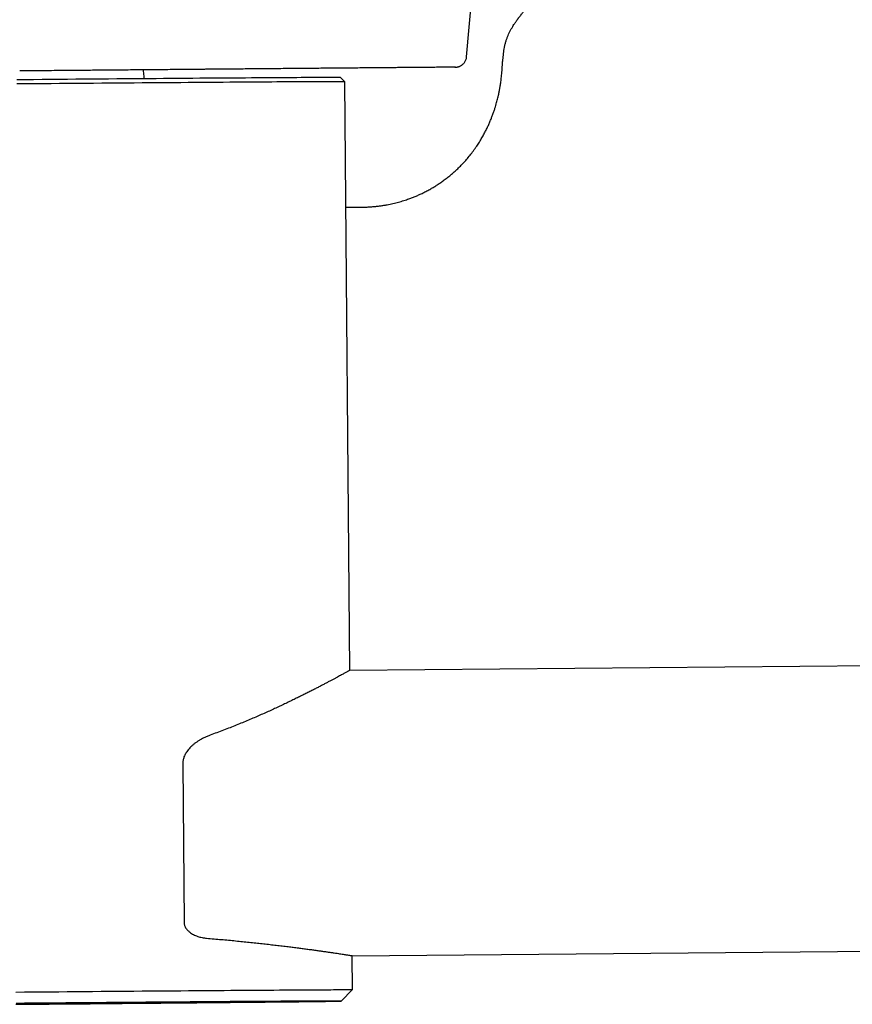
# Model space of a CAD drawing. Units: millimetres. Extents: x 8 to 933, y 12 to 589.
# Drawn here: x 820 to 857, y 450 to 493 of the extents above; entities that cross this region are included whole.
import ezdxf

# ---------------------------------------------------------------- set-up
doc = ezdxf.new("R2010")
doc.units = ezdxf.units.MM

msp = doc.modelspace()

# ---------------------------------------------------------------- linework, layer by layer
at = {"color": 7, "linetype": 'Continuous', "lineweight": 30}
for p, q in [((839.696, 491.774), (844.155, 542.741)), ((839.695, 491.774), (839.696, 491.774)), ((841.269, 491.315), (841.269, 491.315)), ((834.309, 490.674), (834.108, 490.872)), ((834.529, 464.674), (834.309, 490.674)), ((834.356, 485.134), (835.029, 485.134)), ((929.276, 465.476), (834.529, 464.674)), ((827.151, 460.556), (827.211, 453.534)), ((834.636, 452.075), (906.485, 452.683)), ((834.649, 450.576), (834.636, 452.075)), ((834.153, 450.071), (834.649, 450.576)), ((834.649, 450.576), (834.649, 450.576))]:
    msp.add_line(p, q, dxfattribs=at)
at = {"color": 7, "linetype": 'Continuous', "lineweight": 30, "flags": 128}
for points in [[(819.814, 490.773), (820.188, 490.776), (820.562, 490.779), (820.936, 490.782), (821.308, 490.785), (821.68, 490.788), (822.051, 490.791), (822.419, 490.794), (822.787, 490.797), (823.152, 490.8), (823.514, 490.803), (823.875, 490.806), (824.232, 490.809), (824.587, 490.812), (824.938, 490.815), (825.285, 490.817), (825.629, 490.82), (825.969, 490.823), (826.305, 490.825), (826.636, 490.828), (826.963, 490.83), (827.284, 490.833), (827.601, 490.835), (827.912, 490.838), (828.218, 490.84), (828.517, 490.842), (828.811, 490.844), (829.099, 490.846), (829.38, 490.848), (829.655, 490.85), (829.923, 490.852), (830.184, 490.854), (830.438, 490.856), (830.685, 490.857), (830.924, 490.859), (831.156, 490.86), (831.38, 490.862), (831.596, 490.863), (831.804, 490.864), (832.003, 490.866), (832.195, 490.867), (832.377, 490.868), (832.552, 490.869), (832.717, 490.87), (832.874, 490.871), (833.021, 490.871), (833.16, 490.872), (833.289, 490.873), (833.409, 490.873), (833.52, 490.873), (833.622, 490.874), (833.714, 490.874), (833.796, 490.874), (833.869, 490.874), (833.932, 490.874), (833.986, 490.874), (834.03, 490.874), (834.064, 490.874), (834.088, 490.873), (834.103, 490.873), (834.108, 490.872)], [(834.309, 490.674), (834.304, 490.675), (834.29, 490.675), (834.265, 490.675), (834.23, 490.676), (834.186, 490.676), (834.132, 490.676), (834.067, 490.676), (833.994, 490.676), (833.91, 490.676), (833.817, 490.675), (833.714, 490.675), (833.601, 490.675), (833.479, 490.674), (833.348, 490.674), (833.208, 490.673), (833.058, 490.672), (832.899, 490.671), (832.731, 490.671), (832.555, 490.67), (832.37, 490.668), (832.176, 490.667), (831.973, 490.666), (831.762, 490.665), (831.543, 490.663), (831.316, 490.662), (831.082, 490.66), (830.839, 490.659), (830.589, 490.657), (830.331, 490.655), (830.066, 490.653), (829.795, 490.652), (829.516, 490.65), (829.231, 490.648), (828.939, 490.645), (828.641, 490.643), (828.337, 490.641), (828.027, 490.639), (827.711, 490.636), (827.391, 490.634), (827.064, 490.631), (826.733, 490.629), (826.397, 490.626), (826.057, 490.624), (825.712, 490.621), (825.364, 490.618), (825.011, 490.616), (824.655, 490.613), (824.296, 490.61), (823.933, 490.607), (823.568, 490.604), (823.2, 490.601), (822.83, 490.598), (822.458, 490.595), (822.084, 490.592), (821.708, 490.589), (821.331, 490.586), (820.953, 490.583), (820.574, 490.579), (820.195, 490.576), (819.815, 490.573)], [(819.775, 450.471), (820.155, 450.475), (820.534, 450.478), (820.914, 450.481), (821.292, 450.484), (821.67, 450.487), (822.047, 450.49), (822.423, 450.493), (822.797, 450.497), (823.169, 450.5), (823.539, 450.503), (823.907, 450.506), (824.273, 450.508), (824.635, 450.511), (824.995, 450.514), (825.351, 450.517), (825.703, 450.52), (826.052, 450.523), (826.396, 450.525), (826.737, 450.528), (827.073, 450.53), (827.404, 450.533), (827.73, 450.535), (828.051, 450.538), (828.366, 450.54), (828.676, 450.543), (828.98, 450.545), (829.278, 450.547), (829.57, 450.549), (829.855, 450.551), (830.134, 450.553), (830.406, 450.555), (830.671, 450.557), (830.928, 450.559), (831.178, 450.56), (831.421, 450.562), (831.656, 450.563), (831.883, 450.565), (832.102, 450.566), (832.313, 450.568), (832.515, 450.569), (832.709, 450.57), (832.894, 450.571), (833.071, 450.572), (833.239, 450.573), (833.397, 450.574), (833.547, 450.575), (833.688, 450.575), (833.819, 450.576), (833.941, 450.576), (834.053, 450.577), (834.156, 450.577), (834.249, 450.577), (834.333, 450.577), (834.407, 450.577), (834.471, 450.577), (834.525, 450.577), (834.57, 450.577), (834.604, 450.577), (834.629, 450.577), (834.644, 450.576), (834.649, 450.576), (834.649, 450.576)], [(819.781, 449.929), (820.148, 449.932), (820.514, 449.935), (820.881, 449.938), (821.246, 449.941), (821.611, 449.944), (821.975, 449.948), (822.338, 449.951), (822.699, 449.954), (823.059, 449.957), (823.416, 449.96), (823.771, 449.963), (824.124, 449.966), (824.474, 449.97), (824.821, 449.973), (825.165, 449.976), (825.506, 449.979), (825.843, 449.982), (826.175, 449.985), (826.504, 449.988), (826.829, 449.991), (827.148, 449.994), (827.463, 449.997), (827.773, 450), (828.078, 450.003), (828.378, 450.006), (828.671, 450.008), (828.959, 450.011), (829.241, 450.014), (829.517, 450.017), (829.786, 450.019), (830.049, 450.022), (830.305, 450.024), (830.553, 450.027), (830.795, 450.029), (831.03, 450.032), (831.257, 450.034), (831.476, 450.036), (831.688, 450.039), (831.891, 450.041), (832.087, 450.043), (832.275, 450.045), (832.454, 450.047), (832.625, 450.049), (832.787, 450.051), (832.94, 450.053), (833.085, 450.054), (833.221, 450.056), (833.348, 450.058), (833.466, 450.059), (833.575, 450.061), (833.674, 450.062), (833.765, 450.063), (833.846, 450.064), (833.917, 450.066), (833.98, 450.067), (834.032, 450.068), (834.076, 450.068), (834.109, 450.069), (834.133, 450.07), (834.148, 450.071), (834.153, 450.071)], [(834.153, 450.071), (834.148, 450.072), (834.134, 450.072), (834.11, 450.073), (834.077, 450.073), (834.034, 450.073), (833.981, 450.073), (833.919, 450.073), (833.848, 450.073), (833.767, 450.073), (833.677, 450.073), (833.578, 450.072), (833.469, 450.072), (833.352, 450.072), (833.225, 450.071), (833.089, 450.07), (832.945, 450.07), (832.791, 450.069), (832.63, 450.068), (832.459, 450.067), (832.28, 450.066), (832.093, 450.065), (831.897, 450.064), (831.694, 450.062), (831.482, 450.061), (831.263, 450.06), (831.036, 450.058), (830.802, 450.057), (830.561, 450.055), (830.312, 450.053), (830.056, 450.051), (829.794, 450.05), (829.525, 450.048), (829.249, 450.046), (828.968, 450.044), (828.68, 450.042), (828.387, 450.039), (828.087, 450.037), (827.783, 450.035), (827.473, 450.033), (827.158, 450.03), (826.838, 450.028), (826.514, 450.025), (826.185, 450.023), (825.852, 450.02), (825.516, 450.018), (825.175, 450.015), (824.832, 450.012), (824.485, 450.009), (824.135, 450.007), (823.782, 450.004), (823.427, 450.001), (823.069, 449.998), (822.71, 449.995), (822.349, 449.992), (821.986, 449.989), (821.622, 449.986), (821.257, 449.983), (820.892, 449.98), (820.525, 449.977), (820.159, 449.974), (819.792, 449.971)]]:
    msp.add_lwpolyline(points, dxfattribs=at)
at = {"color": 7, "linetype": 'Continuous', "lineweight": 30}
for points, knots in [([(841.27, 491.315), (841.273, 491.368), (841.279, 491.473), (841.295, 491.627), (841.318, 491.775), (841.331, 491.918), (841.342, 492.055), (841.365, 492.194), (841.397, 492.333), (841.437, 492.471), (841.481, 492.599), (841.528, 492.718), (841.581, 492.835), (841.639, 492.948), (841.701, 493.056), (841.758, 493.15), (841.807, 493.227), (841.848, 493.287), (841.88, 493.334), (841.908, 493.374), (841.933, 493.408), (841.95, 493.432), (841.962, 493.449), (841.97, 493.459), (841.978, 493.47), (841.988, 493.484), (842.002, 493.503), (842.021, 493.528), (842.045, 493.559), (842.071, 493.593), (842.095, 493.624), (842.113, 493.647), (842.13, 493.669), (842.151, 493.695), (842.18, 493.731), (842.216, 493.775), (842.262, 493.832), (842.319, 493.9), (842.386, 493.978), (842.458, 494.06), (842.534, 494.146), (842.615, 494.234), (842.712, 494.338), (842.829, 494.459), (842.968, 494.597), (843.094, 494.717), (843.204, 494.817), (843.291, 494.894), (843.372, 494.963), (843.452, 495.03), (843.529, 495.093), (843.603, 495.151), (843.668, 495.201), (843.723, 495.243), (843.772, 495.279), (843.81, 495.307), (843.841, 495.33), (843.87, 495.35), (843.903, 495.374), (843.943, 495.401), (843.988, 495.432), (844.031, 495.461), (844.069, 495.486), (844.098, 495.505), (844.122, 495.52), (844.142, 495.533), (844.162, 495.546), (844.184, 495.56), (844.207, 495.573), (844.226, 495.585), (844.241, 495.594), (844.253, 495.601), (844.262, 495.606), (844.27, 495.611), (844.277, 495.615), (844.285, 495.619), (844.292, 495.623), (844.298, 495.627), (844.301, 495.628), (844.304, 495.63), (844.308, 495.632), (844.31, 495.633), (844.312, 495.634), (844.312, 495.634), (844.312, 495.634)], [0, 0, 0, 0, 0.026003, 0.051121, 0.075392, 0.098819, 0.121394, 0.1431, 0.168048, 0.191772, 0.214274, 0.235559, 0.25563, 0.278981, 0.300344, 0.319665, 0.336921, 0.349244, 0.36027, 0.369872, 0.377999, 0.384653, 0.387439, 0.389856, 0.391924, 0.394741, 0.398974, 0.404622, 0.411542, 0.42023, 0.427178, 0.43239, 0.435889, 0.441947, 0.449784, 0.459395, 0.470772, 0.4866, 0.504128, 0.522466, 0.541599, 0.561517, 0.582212, 0.613044, 0.645432, 0.679375, 0.699819, 0.719032, 0.736819, 0.753192, 0.770857, 0.786554, 0.800295, 0.812095, 0.822123, 0.831383, 0.83658, 0.842892, 0.850494, 0.859424, 0.869961, 0.882148, 0.890235, 0.897705, 0.90381, 0.90927, 0.914592, 0.921948, 0.929553, 0.936574, 0.942626, 0.947284, 0.951991, 0.955541, 0.958941, 0.963782, 0.969154, 0.97333, 0.976749, 0.980472, 0.984792, 0.990263, 0.996233, 1, 1, 1, 1]), ([(839.182, 491.317), (839.188, 491.317), (839.202, 491.317), (839.221, 491.318), (839.24, 491.319), (839.257, 491.321), (839.273, 491.323), (839.288, 491.326), (839.3, 491.328), (839.312, 491.33), (839.321, 491.333), (839.33, 491.335), (839.338, 491.337), (839.343, 491.339), (839.347, 491.34), (839.35, 491.341), (839.355, 491.342), (839.359, 491.344), (839.367, 491.347), (839.377, 491.351), (839.396, 491.358), (839.431, 491.374), (839.468, 491.396), (839.504, 491.422), (839.535, 491.448), (839.569, 491.482), (839.604, 491.524), (839.637, 491.576), (839.665, 491.636), (839.686, 491.703), (839.692, 491.75), (839.695, 491.774)], [0, 0, 0, 0, 0.0783848, 0.1658989, 0.2453418, 0.3167004, 0.3799638, 0.4351247, 0.4821808, 0.516712, 0.5450582, 0.5672552, 0.583389, 0.5892545, 0.5937398, 0.5970211, 0.5983439, 0.6032908, 0.607193, 0.6142024, 0.6268481, 0.649822, 0.6919741, 0.715, 0.7429879, 0.7759626, 0.8137395, 0.8559745, 0.9021299, 0.9514629, 1, 1, 1, 1]), ([(839.181, 491.317), (839.177, 491.317), (839.167, 491.317), (839.14, 491.317), (839.101, 491.316), (839.051, 491.316), (838.996, 491.315), (838.938, 491.315), (838.879, 491.314), (838.814, 491.314), (838.741, 491.313), (838.654, 491.312), (838.55, 491.311), (838.429, 491.31), (838.299, 491.309), (838.18, 491.308), (838.079, 491.307), (837.998, 491.307), (837.915, 491.306), (837.829, 491.305), (837.74, 491.304), (837.617, 491.303), (837.457, 491.302), (837.254, 491.3), (837.041, 491.298), (836.817, 491.296), (836.585, 491.294), (836.343, 491.292), (836.093, 491.29), (835.832, 491.288), (835.558, 491.285), (835.27, 491.283), (834.972, 491.28), (834.663, 491.278), (834.346, 491.275), (834.018, 491.272), (833.682, 491.269), (833.336, 491.266), (832.983, 491.263), (832.621, 491.26), (832.252, 491.256), (831.876, 491.253), (831.494, 491.25), (831.107, 491.246), (830.714, 491.243), (830.317, 491.24), (829.917, 491.236), (829.514, 491.233), (829.105, 491.229), (828.691, 491.225), (828.339, 491.222), (828.05, 491.22), (827.827, 491.218), (827.603, 491.216), (827.377, 491.214), (827.15, 491.212), (826.855, 491.209), (826.491, 491.206), (826.057, 491.202), (825.621, 491.199), (825.18, 491.195), (824.769, 491.191), (824.387, 491.188), (824.034, 491.185), (823.682, 491.182), (823.333, 491.179), (822.936, 491.175), (822.487, 491.171), (821.981, 491.167), (821.474, 491.162), (820.965, 491.158), (820.455, 491.154), (820.115, 491.151), (819.944, 491.149)], [0, 0, 0, 0, 0.00869, 0.023463, 0.038223, 0.052977, 0.067732, 0.079331, 0.090939, 0.102559, 0.114335, 0.126611, 0.141935, 0.157243, 0.172542, 0.187843, 0.19586, 0.203881, 0.211907, 0.219938, 0.227977, 0.236024, 0.252258, 0.268465, 0.284653, 0.300833, 0.317014, 0.332917, 0.348839, 0.364791, 0.381045, 0.39761, 0.414154, 0.430689, 0.447225, 0.463772, 0.480341, 0.496942, 0.513499, 0.530026, 0.546534, 0.563033, 0.579533, 0.59575, 0.611987, 0.628256, 0.64421, 0.660129, 0.676029, 0.691921, 0.707813, 0.71614, 0.724472, 0.732809, 0.741153, 0.749504, 0.757865, 0.773491, 0.789093, 0.804679, 0.820257, 0.835836, 0.848084, 0.860342, 0.872614, 0.884761, 0.896385, 0.91366, 0.930917, 0.948168, 0.965424, 0.982697, 1, 1, 1, 1]), ([(825.401, 491.197), (825.404, 491.152), (825.411, 491.062), (825.423, 490.936), (825.433, 490.855), (825.437, 490.819)], [0, 0, 0, 0, 0.354105, 0.713787, 1, 1, 1, 1]), ([(835.03, 485.134), (835.09, 485.134), (835.207, 485.135), (835.382, 485.143), (835.552, 485.155), (835.717, 485.171), (835.878, 485.191), (836.033, 485.214), (836.221, 485.246), (836.439, 485.291), (836.685, 485.353), (836.92, 485.422), (837.126, 485.491), (837.304, 485.558), (837.459, 485.621), (837.614, 485.689), (837.774, 485.764), (837.942, 485.85), (838.104, 485.939), (838.26, 486.031), (838.408, 486.123), (838.559, 486.225), (838.713, 486.335), (838.871, 486.455), (839.028, 486.584), (839.186, 486.723), (839.343, 486.87), (839.5, 487.029), (839.657, 487.199), (839.811, 487.381), (839.963, 487.574), (840.104, 487.77), (840.232, 487.962), (840.344, 488.144), (840.446, 488.321), (840.537, 488.494), (840.619, 488.661), (840.693, 488.821), (840.758, 488.975), (840.819, 489.128), (840.874, 489.278), (840.925, 489.426), (840.968, 489.563), (841.006, 489.688), (841.037, 489.803), (841.064, 489.905), (841.083, 489.984), (841.096, 490.04), (841.105, 490.079), (841.113, 490.115), (841.12, 490.148), (841.126, 490.18), (841.133, 490.21), (841.138, 490.239), (841.145, 490.271), (841.152, 490.31), (841.161, 490.36), (841.172, 490.421), (841.184, 490.493), (841.197, 490.577), (841.21, 490.672), (841.224, 490.779), (841.237, 490.896), (841.25, 491.026), (841.261, 491.166), (841.267, 491.264), (841.27, 491.315)], [0, 0, 0, 0, 0.018619, 0.036624, 0.054073, 0.071028, 0.087556, 0.103727, 0.119599, 0.146655, 0.172795, 0.198018, 0.222326, 0.239881, 0.256927, 0.273837, 0.291915, 0.311276, 0.331925, 0.349056, 0.366986, 0.385719, 0.405257, 0.425603, 0.446759, 0.468149, 0.490313, 0.513255, 0.536977, 0.561484, 0.586779, 0.612865, 0.635763, 0.657714, 0.6787, 0.698718, 0.717766, 0.735845, 0.752954, 0.769092, 0.786345, 0.802327, 0.817034, 0.830463, 0.842614, 0.853484, 0.863074, 0.867389, 0.871396, 0.875167, 0.878716, 0.882041, 0.885145, 0.888239, 0.891158, 0.895236, 0.900474, 0.906873, 0.914434, 0.923158, 0.933046, 0.9441, 0.956322, 0.969713, 0.984272, 1, 1, 1, 1]), ([(839.194, 491.317), (839.196, 491.317), (839.203, 491.317), (839.202, 491.317), (839.197, 491.317), (839.188, 491.317), (839.187, 491.317)], [0, 0, 0, 0, 0.138213, 0.544853, 0.952194, 1, 1, 1, 1]), ([(834.528, 464.674), (834.528, 464.674), (834.53, 464.675), (834.52, 464.67), (834.5, 464.659), (834.47, 464.643), (834.433, 464.623), (834.388, 464.599), (834.334, 464.569), (834.272, 464.535), (834.201, 464.496), (834.122, 464.453), (834.034, 464.406), (833.936, 464.353), (833.827, 464.294), (833.709, 464.231), (833.584, 464.165), (833.452, 464.095), (833.314, 464.022), (833.167, 463.946), (833.013, 463.866), (832.851, 463.783), (832.681, 463.697), (832.502, 463.607), (832.314, 463.514), (832.12, 463.418), (831.917, 463.32), (831.708, 463.219), (831.491, 463.117), (831.269, 463.013), (831.04, 462.908), (830.804, 462.802), (830.561, 462.695), (830.312, 462.586), (830.055, 462.477), (829.791, 462.367), (829.519, 462.256), (829.241, 462.145), (828.956, 462.035), (828.665, 461.924), (828.466, 461.852), (828.367, 461.816)], [0, 0, 0, 0, 0.0068554, 0.0363129, 0.0657704, 0.0907461, 0.1157219, 0.1407747, 0.1658276, 0.1910254, 0.2162423, 0.2410507, 0.2658769, 0.2921036, 0.3183303, 0.3446375, 0.3709448, 0.3964747, 0.4220091, 0.4475392, 0.4732223, 0.4989096, 0.5245929, 0.5507311, 0.5768736, 0.603012, 0.6292965, 0.6555851, 0.6818698, 0.7080363, 0.7342065, 0.7603731, 0.7866744, 0.8129794, 0.8392808, 0.8659954, 0.8927139, 0.9194286, 0.9462844, 0.9731442, 1, 1, 1, 1]), ([(828.367, 461.816), (828.32, 461.798), (828.226, 461.762), (828.086, 461.698), (827.958, 461.631), (827.843, 461.562), (827.741, 461.493), (827.641, 461.417), (827.55, 461.338), (827.467, 461.258), (827.394, 461.175), (827.332, 461.093), (827.281, 461.013), (827.239, 460.937), (827.205, 460.856), (827.179, 460.777), (827.162, 460.701), (827.153, 460.629), (827.152, 460.581), (827.151, 460.556)], [0, 0, 0, 0, 0.088655, 0.177364, 0.266002, 0.334733, 0.403568, 0.472359, 0.54103, 0.599299, 0.657625, 0.715835, 0.760064, 0.804477, 0.848806, 0.892919, 0.92859, 0.964346, 1, 1, 1, 1]), ([(827.211, 453.534), (827.212, 453.514), (827.214, 453.472), (827.23, 453.407), (827.258, 453.342), (827.294, 453.283), (827.333, 453.233), (827.372, 453.191), (827.413, 453.152), (827.469, 453.107), (827.54, 453.058), (827.628, 453.008), (827.718, 452.966), (827.812, 452.929), (827.908, 452.9), (828.006, 452.876), (828.105, 452.858), (828.171, 452.851), (828.204, 452.848)], [0, 0, 0, 0, 0.042109, 0.08555, 0.137942, 0.191832, 0.233489, 0.275164, 0.317889, 0.360623, 0.437853, 0.515118, 0.594259, 0.673413, 0.754552, 0.835697, 0.917848, 1, 1, 1, 1]), ([(828.204, 452.848), (828.314, 452.839), (828.535, 452.82), (828.859, 452.791), (829.177, 452.762), (829.489, 452.732), (829.794, 452.702), (830.09, 452.671), (830.378, 452.641), (830.662, 452.61), (830.942, 452.578), (831.219, 452.546), (831.487, 452.515), (831.741, 452.484), (831.981, 452.454), (832.209, 452.425), (832.427, 452.397), (832.636, 452.369), (832.836, 452.342), (833.026, 452.316), (833.205, 452.291), (833.376, 452.267), (833.54, 452.244), (833.696, 452.221), (833.84, 452.2), (833.971, 452.18), (834.087, 452.163), (834.191, 452.147), (834.285, 452.133), (834.367, 452.12), (834.439, 452.108), (834.5, 452.098), (834.55, 452.09), (834.589, 452.084), (834.617, 452.079), (834.633, 452.076), (834.635, 452.075), (834.635, 452.075)], [0, 0, 0, 0, 0.028244, 0.056488, 0.084819, 0.11315, 0.141645, 0.170162, 0.19822, 0.226299, 0.255989, 0.285679, 0.315469, 0.345259, 0.373503, 0.401747, 0.430078, 0.458409, 0.486905, 0.515424, 0.543482, 0.571561, 0.601265, 0.630969, 0.660775, 0.690582, 0.718677, 0.746772, 0.774954, 0.803137, 0.831486, 0.859857, 0.887764, 0.915693, 0.945258, 0.974824, 1, 1, 1, 1])]:
    msp.add_open_spline(points, degree=3, knots=knots, dxfattribs=at)

doc.saveas('drawing.dxf')
